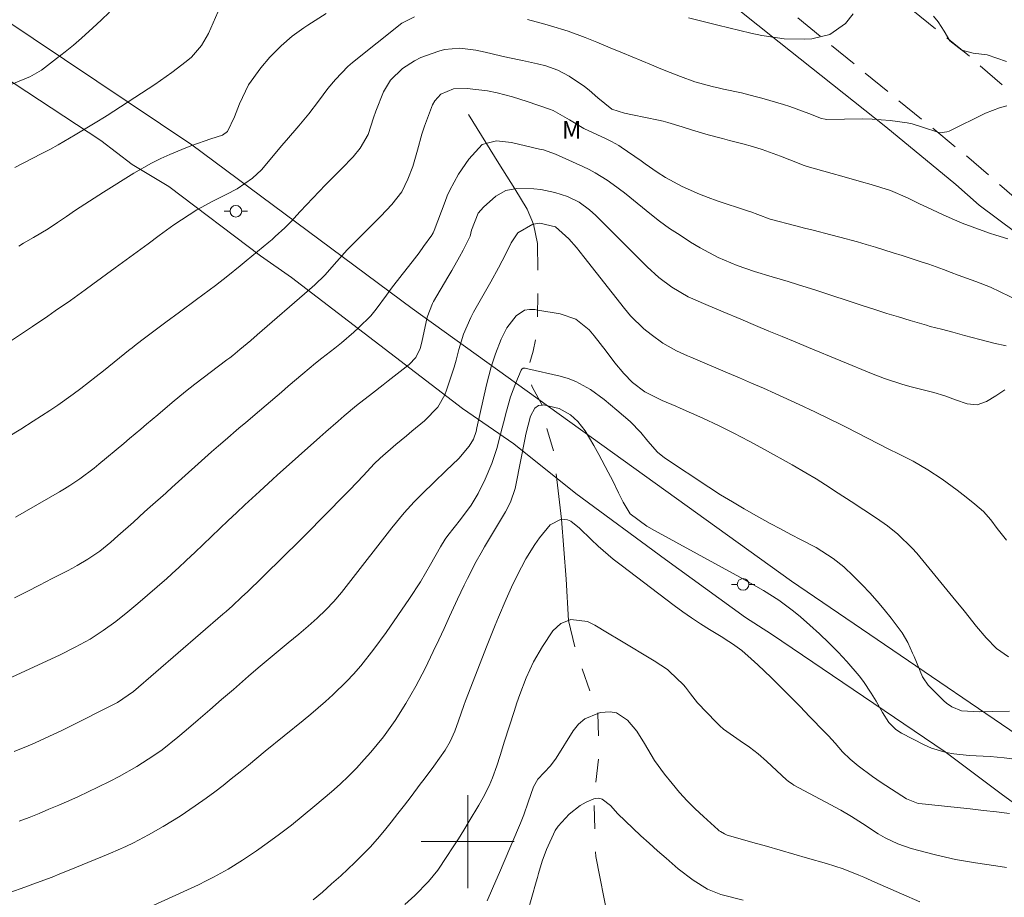
# Model space of a CAD drawing. Units: metres. Extents: x 288416 to 288932, y 1668807 to 1669371.
# Drawn here: x 288661 to 288746, y 1669195 to 1669271 of the extents above; entities that cross this region are included whole.
import ezdxf

# ---------------------------------------------------------------- set-up
doc = ezdxf.new("R2010")
doc.units = ezdxf.units.M
doc.header["$MEASUREMENT"] = 0
doc.linetypes.add('HIDDEN', pattern=[0.375, 0.25, -0.125])
doc.linetypes.add('Intermitente', pattern=[48, 15, -2, 2, -2, 2, -2, 2, -2, 2, -2, 15])
for name, color, linetype, lineweight, true_color in [('Curvas_Intermediarias', 7, 'Continuous', 9, 0x783c14), ('Curvas_Mestras', 7, 'Continuous', 20, 0x783c14), ('Topon_Vegetacao', 7, 'Continuous', 9, 0x00ff33), ('Vegetacao', 7, 'Orla8', 9, 0x00ff33)]:
    doc.layers.add(name, color=color, linetype=linetype, lineweight=lineweight, true_color=true_color)
for name, color, linetype, lineweight in [('Malha_Coordenadas', 7, 'Continuous', 15), ('Nao_Pavimentada_S_Mfio', 10, 'HIDDEN', 15), ('Poste', 7, 'Continuous', 9), ('Rio_Intermitente', 5, 'Intermitente', 9)]:
    doc.layers.add(name, color=color, linetype=linetype, lineweight=lineweight)
doc.styles.add('Arial', font='arial.ttf', dxfattribs={"height": 1.5})
doc.styles.get("Standard").update_dxf_attribs({"font": 'arial.ttf'})
doc.linetypes.add('Orla8', pattern='A,6,-0.5,["V",Standard,S=1,R=0,X=-0.5,Y=-1],-0.5,6,-0.5,["V",Standard,S=1,R=0,X=-0.5,Y=-1],-0.5', length=14)

# ---------------------------------------------------------------- blocks, each defined once
blk = doc.blocks.new('Poste')
at = {"layer": 'Poste'}
for points in [[(-0.5, 0), (-1, 0)], [(0.5, 0), (1, 0)]]:
    blk.add_lwpolyline(points, dxfattribs=at)
blk.add_lwpolyline([(0, 0.5, 1), (0, -0.5, 1)], format="xyb", close=True, dxfattribs=at)

msp = doc.modelspace()

# ---------------------------------------------------------------- linework, layer by layer
at = {"layer": 'Curvas_Intermediarias', "flags": 128}
for points, elevation in [([(288653.198, 1669238.042), (288662.582, 1669244.295), (288663.892, 1669245.185), (288664.542, 1669245.635), (288665.843, 1669246.536), (288667.123, 1669247.456), (288667.764, 1669247.926), (288669.705, 1669249.337), (288670.645, 1669250.027), (288671.595, 1669250.727), (288672.536, 1669251.418), (288673.486, 1669252.118), (288674.747, 1669253.028), (288675.397, 1669253.479), (288676.727, 1669254.319), (288677.077, 1669254.529), (288678.098, 1669255.089), (288679.248, 1669255.649), (288680.189, 1669256.14), (288681.489, 1669257.05), (288682.259, 1669257.78), (288683.17, 1669258.841), (288684, 1669259.831), (288684.42, 1669260.321), (288685.481, 1669261.552), (288685.911, 1669262.062), (288686.341, 1669262.592), (288687.161, 1669263.663), (288687.982, 1669264.753), (288688.622, 1669265.553), (288689.692, 1669266.654), (288690.093, 1669266.994), (288694.344, 1669270.375), (288695.425, 1669270.935)], 87), ([(288661.071, 1669257.98), (288663.332, 1669259.141), (288664.072, 1669259.531), (288664.803, 1669259.931), (288666.243, 1669260.771), (288667.674, 1669261.632), (288668.114, 1669261.902), (288668.774, 1669262.312), (288668.994, 1669262.452), (288673.116, 1669265.123), (288674.576, 1669266.144), (288675.807, 1669267.084), (288676.257, 1669267.454), (288677.127, 1669268.454), (288677.728, 1669269.495), (288678.518, 1669271.336)], 89), ([(288687.842, 1669271.206), (288686.251, 1669270.225), (288685.901, 1669269.995), (288684.901, 1669269.255), (288683.97, 1669268.434), (288682.99, 1669267.454), (288682.209, 1669266.544), (288681.169, 1669265.083), (288680.389, 1669263.462), (288679.959, 1669262.332), (288679.358, 1669261.072), (288678.918, 1669260.761), (288677.928, 1669260.441), (288676.297, 1669259.861), (288675.767, 1669259.651), (288674.406, 1669259.091), (288673.606, 1669258.741), (288672.816, 1669258.35), (288671.285, 1669257.48), (288668.684, 1669255.839), (288667.884, 1669255.329), (288667.083, 1669254.819), (288666.293, 1669254.289), (288665.503, 1669253.759), (288664.743, 1669253.238), (288663.922, 1669252.708), (288662.662, 1669251.958), (288661.821, 1669251.458), (288661.401, 1669251.218)], 88), ([(288733.15, 1669271.196), (288732.469, 1669270.345), (288731.139, 1669269.405), (288729.578, 1669269.025), (288728.938, 1669269.005), (288727.207, 1669269.035), (288725.487, 1669269.295), (288725.296, 1669269.335), (288724.346, 1669269.535), (288723.406, 1669269.755), (288722.465, 1669269.975), (288721.515, 1669270.205), (288718.984, 1669270.845)], 88), ([(288746.335, 1669267.094), (288744.674, 1669267.664), (288743.454, 1669267.814), (288742.483, 1669268.074), (288741.453, 1669268.855), (288740.963, 1669269.685), (288740.452, 1669270.495), (288740.052, 1669270.985)], 88), ([(288705.139, 1669270.705), (288706.639, 1669270.305), (288707.119, 1669270.165), (288708.63, 1669269.685), (288710.11, 1669269.145), (288711.091, 1669268.755), (288712.241, 1669268.274), (288713.302, 1669267.834), (288715.793, 1669266.794), (288716.413, 1669266.534), (288717.033, 1669266.284), (288718.284, 1669265.793), (288719.534, 1669265.333), (288721.025, 1669264.933), (288721.635, 1669264.793), (288722.005, 1669264.723), (288723.536, 1669264.383), (288724.716, 1669264.083), (288725.296, 1669263.923), (288727.147, 1669263.382), (288727.697, 1669263.212), (288729.338, 1669262.622), (288730.408, 1669262.182), (288730.739, 1669262.122), (288730.809, 1669262.112), (288733.98, 1669262.152), (288734.76, 1669262.142), (288736.311, 1669262.022), (288737.791, 1669261.802), (288738.212, 1669261.722), (288739.022, 1669261.472), (288740.603, 1669260.941), (288741.193, 1669261.032), (288741.383, 1669261.102), (288744.514, 1669262.632), (288745.715, 1669263.112), (288746.345, 1669263.282)], 87), ([(288746.445, 1669251.848), (288745.394, 1669252.158), (288744.874, 1669252.338), (288743.384, 1669252.868), (288742.513, 1669253.198), (288741.663, 1669253.549), (288740.813, 1669253.929), (288739.972, 1669254.319), (288738.792, 1669254.889), (288737.821, 1669255.349), (288736.341, 1669255.99), (288734.69, 1669256.51), (288733.85, 1669256.75), (288732.179, 1669257.22), (288731.349, 1669257.46), (288729.198, 1669258.07), (288728.848, 1669258.18), (288728.498, 1669258.32), (288726.907, 1669258.951), (288725.306, 1669259.531), (288724.486, 1669259.781), (288723.666, 1669260.001), (288722.505, 1669260.301), (288721.895, 1669260.461), (288720.665, 1669260.791), (288719.244, 1669261.202), (288718.434, 1669261.462), (288717.213, 1669261.852), (288716.803, 1669261.952), (288716.393, 1669262.042), (288714.172, 1669262.492), (288713.492, 1669262.632), (288712.401, 1669263.002), (288711.191, 1669263.973), (288710.441, 1669264.633), (288710.05, 1669264.933), (288708.73, 1669265.833), (288707.76, 1669266.354), (288706.709, 1669266.704), (288705.999, 1669266.884), (288704.698, 1669267.164), (288703.448, 1669267.434), (288702.828, 1669267.574), (288701.497, 1669267.884), (288700.687, 1669268.064), (288699.326, 1669268.244), (288697.996, 1669268.114), (288697.515, 1669267.984), (288695.985, 1669267.424), (288695.435, 1669267.154), (288694.394, 1669266.474), (288693.354, 1669265.473), (288692.754, 1669264.483), (288692.103, 1669262.822), (288691.913, 1669262.252), (288691.453, 1669260.821), (288690.753, 1669259.621), (288690.143, 1669258.891), (288689.822, 1669258.551), (288689.492, 1669258.2), (288687.772, 1669256.47), (288687.221, 1669255.91), (288686.141, 1669254.769), (288685.601, 1669254.189), (288684.79, 1669253.298), (288684.27, 1669252.778), (288683.46, 1669252.028), (288683.18, 1669251.788), (288682.9, 1669251.548), (288680.959, 1669249.947), (288680.429, 1669249.517), (288679.378, 1669248.667), (288678.308, 1669247.836), (288677.768, 1669247.426), (288676.677, 1669246.606), (288675.217, 1669245.515), (288674.056, 1669244.655), (288673.476, 1669244.225), (288672.896, 1669243.795), (288671.995, 1669243.124), (288671.365, 1669242.644), (288671.115, 1669242.444), (288670.995, 1669242.344), (288668.694, 1669240.493), (288668.054, 1669239.983), (288666.753, 1669238.973), (288666.093, 1669238.483), (288664.753, 1669237.522), (288664.062, 1669237.062), (288662.642, 1669236.142), (288661.571, 1669235.471), (288660.491, 1669234.801)], 86), ([(288746.295, 1669242.644), (288745.244, 1669242.874), (288744.024, 1669243.164), (288742.703, 1669243.515), (288741.703, 1669243.805), (288740.733, 1669244.065), (288739.752, 1669244.305), (288739.432, 1669244.405), (288738.042, 1669244.805), (288737.031, 1669245.115), (288736.021, 1669245.425), (288735.01, 1669245.745), (288734, 1669246.066), (288729.938, 1669247.416), (288728.358, 1669247.916), (288727.557, 1669248.156), (288726.187, 1669248.567), (288724.656, 1669249.027), (288723.156, 1669249.547), (288721.545, 1669250.227), (288719.994, 1669251.058), (288719.154, 1669251.558), (288718.254, 1669252.138), (288717.363, 1669252.728), (288716.493, 1669253.369), (288715.653, 1669254.029), (288713.952, 1669255.409), (288713.472, 1669255.789), (288712.501, 1669256.52), (288712.001, 1669256.87), (288710.971, 1669257.51), (288710.431, 1669257.8), (288709.89, 1669258.06), (288707.539, 1669259.121), (288706.519, 1669259.481), (288706.339, 1669259.521), (288706.169, 1669259.561), (288703.758, 1669260.131), (288702.467, 1669260.251), (288701.677, 1669260.061), (288701.247, 1669259.961), (288700.087, 1669258.691), (288699.206, 1669257.39), (288698.456, 1669256.01), (288698.246, 1669255.529), (288698.056, 1669255.049), (288697.115, 1669252.558), (288697.035, 1669252.348), (288696.955, 1669252.198), (288696.925, 1669252.148), (288696.215, 1669251.168), (288695.815, 1669250.637), (288695.425, 1669250.107), (288694.604, 1669249.067), (288694.374, 1669248.767), (288693.464, 1669247.586), (288693.024, 1669246.986), (288692.133, 1669245.796), (288691.663, 1669245.225), (288690.613, 1669244.175), (288690.213, 1669243.815), (288689.142, 1669242.894), (288688.592, 1669242.444), (288687.472, 1669241.584), (288686.921, 1669241.144), (288685.831, 1669240.233), (288684.57, 1669239.153), (288683.98, 1669238.643), (288682.68, 1669237.542), (288682.099, 1669237.042), (288680.919, 1669236.042), (288680.319, 1669235.541), (288679.148, 1669234.531), (288678.568, 1669234.021), (288677.988, 1669233.511), (288674.576, 1669230.439), (288674.106, 1669230.009), (288674.036, 1669229.949), (288672.706, 1669228.779), (288672.226, 1669228.349), (288671.255, 1669227.478), (288669.935, 1669226.288), (288669.314, 1669225.748), (288668.364, 1669224.977), (288667.354, 1669224.287), (288666.423, 1669223.737), (288666.013, 1669223.507), (288665.593, 1669223.287), (288664.272, 1669222.616), (288663.192, 1669222.056), (288662.122, 1669221.506), (288661.041, 1669220.946)], 84), ([(288746.185, 1669238.853), (288745.394, 1669238.333), (288744.604, 1669237.832), (288743.794, 1669237.552), (288742.943, 1669237.642), (288741.943, 1669238.002), (288741.023, 1669238.343), (288740.072, 1669238.623), (288738.362, 1669239.043), (288738.021, 1669239.133), (288737.331, 1669239.323), (288735.831, 1669239.823), (288735.1, 1669240.103), (288734.86, 1669240.203), (288729.298, 1669242.494), (288728.158, 1669242.964), (288727.027, 1669243.435), (288725.887, 1669243.905), (288724.746, 1669244.385), (288723.486, 1669244.915), (288721.975, 1669245.545), (288720.465, 1669246.176), (288718.964, 1669246.846), (288717.553, 1669247.676), (288716.433, 1669248.497), (288715.433, 1669249.417), (288714.472, 1669250.377), (288713.512, 1669251.348), (288711.021, 1669253.839), (288710.471, 1669254.339), (288709.57, 1669254.999), (288708.57, 1669255.479), (288707.499, 1669255.829), (288706.289, 1669256.07), (288705.679, 1669256.13), (288704.208, 1669256.17), (288704.048, 1669256.14), (288703.268, 1669255.98), (288702.417, 1669255.509), (288701.347, 1669254.569), (288700.897, 1669254.039), (288700.337, 1669252.568), (288700.207, 1669252.058), (288699.616, 1669250.868), (288699.296, 1669250.277), (288698.646, 1669249.107), (288698.306, 1669248.527), (288697.055, 1669246.446), (288696.965, 1669246.286), (288696.525, 1669245.085), (288696.055, 1669242.944), (288695.905, 1669242.404), (288695.535, 1669241.644), (288694.974, 1669241.034), (288693.174, 1669239.623), (288692.724, 1669239.273), (288691.813, 1669238.573), (288690.453, 1669237.512), (288689.382, 1669236.612), (288688.852, 1669236.152), (288687.812, 1669235.231), (288687.281, 1669234.771), (288683.63, 1669231.51), (288683.24, 1669231.16), (288682.089, 1669230.109), (288680.839, 1669228.949), (288680.119, 1669228.279), (288679.398, 1669227.598), (288678.688, 1669226.918), (288677.978, 1669226.238), (288677.257, 1669225.548), (288676.547, 1669224.867), (288675.827, 1669224.197), (288675.107, 1669223.517), (288674.937, 1669223.367), (288674.126, 1669222.626), (288673.316, 1669221.896), (288672.486, 1669221.176), (288671.655, 1669220.466), (288670.795, 1669219.745), (288669.745, 1669218.915), (288668.664, 1669218.135), (288667.544, 1669217.404), (288666.263, 1669216.704), (288664.953, 1669216.064), (288660.431, 1669213.973)], 83), ([(288661.011, 1669207.74), (288662.212, 1669208.241), (288662.802, 1669208.491), (288663.982, 1669209.021), (288665.153, 1669209.571), (288665.733, 1669209.861), (288669.674, 1669211.842), (288669.885, 1669211.952), (288671.255, 1669212.903), (288678.958, 1669219.555), (288679.228, 1669219.795), (288679.768, 1669220.275), (288680.559, 1669221.016), (288681.089, 1669221.516), (288682.289, 1669222.676), (288682.8, 1669223.177), (288683.82, 1669224.167), (288684.32, 1669224.657), (288685.331, 1669225.658), (288686.331, 1669226.658), (288687.502, 1669227.848), (288688.052, 1669228.409), (288689.162, 1669229.529), (288689.862, 1669230.249), (288691.033, 1669231.48), (288691.973, 1669232.48), (288692.484, 1669232.97), (288693.824, 1669234.141), (288694.734, 1669234.901), (288695.195, 1669235.281), (288696.295, 1669236.182), (288697.435, 1669237.362), (288698.046, 1669238.423), (288698.186, 1669238.813), (288698.826, 1669240.804), (288699.006, 1669241.404), (288699.226, 1669242.324), (288699.636, 1669243.625), (288700.257, 1669245.065), (288700.507, 1669245.525), (288701.987, 1669248.146), (288702.648, 1669249.337), (288703.268, 1669250.547), (288703.748, 1669251.498), (288704.298, 1669252.348), (288705.589, 1669253.098), (288705.669, 1669253.108), (288706.199, 1669253.188), (288707.539, 1669252.868), (288708.69, 1669251.828), (288709.35, 1669251.078), (288709.99, 1669250.297), (288713.492, 1669245.846), (288713.742, 1669245.535), (288714.002, 1669245.225), (288715.132, 1669244.085), (288715.763, 1669243.595), (288716.773, 1669242.874), (288717.954, 1669242.194), (288718.884, 1669241.784), (288719.194, 1669241.654), (288722.345, 1669240.323), (288723.376, 1669239.883), (288724.406, 1669239.433), (288725.427, 1669238.983), (288726.447, 1669238.523), (288727.127, 1669238.213), (288728.488, 1669237.592), (288729.838, 1669236.952), (288731.189, 1669236.302), (288731.859, 1669235.972), (288732.529, 1669235.631), (288736.201, 1669233.751), (288737.041, 1669233.331), (288738.312, 1669232.7), (288739.572, 1669231.98), (288740.793, 1669231.16), (288742.073, 1669230.209), (288742.853, 1669229.629), (288743.614, 1669229.029), (288744.334, 1669228.379), (288744.964, 1669227.658), (288745.534, 1669226.908), (288746.325, 1669225.918)], 82), ([(288746.495, 1669215.884), (288745.474, 1669216.614), (288744.564, 1669217.514), (288743.744, 1669218.495), (288742.673, 1669219.855), (288741.723, 1669221.026), (288738.602, 1669224.797), (288738.222, 1669225.237), (288736.991, 1669226.438), (288736.091, 1669227.158), (288735.15, 1669227.818), (288732.959, 1669229.249), (288731.859, 1669229.959), (288730.759, 1669230.67), (288729.948, 1669231.18), (288729.068, 1669231.72), (288727.887, 1669232.41), (288725.507, 1669233.731), (288724.206, 1669234.441), (288722.886, 1669235.121), (288721.555, 1669235.772), (288720.214, 1669236.402), (288718.274, 1669237.282), (288717.894, 1669237.452), (288716.723, 1669237.922), (288715.232, 1669238.673), (288714.172, 1669239.473), (288713.422, 1669240.243), (288712.651, 1669241.184), (288711.901, 1669242.184), (288710.871, 1669243.495), (288710.431, 1669244.005), (288709.3, 1669244.915), (288707.94, 1669245.395), (288706.039, 1669245.715), (288705.759, 1669245.765), (288705.309, 1669245.765), (288704.898, 1669245.695), (288704.168, 1669245.215), (288703.378, 1669244.185), (288702.878, 1669243.214), (288702.397, 1669241.954), (288702.027, 1669240.814), (288701.627, 1669239.273), (288700.797, 1669235.591), (288700.717, 1669235.261), (288700.497, 1669234.601), (288700.137, 1669234.011), (288699.246, 1669232.95), (288698.126, 1669231.88), (288697.105, 1669230.9), (288696.085, 1669229.909), (288695.385, 1669229.209), (288694.534, 1669228.279), (288693.484, 1669226.978), (288689.762, 1669222.186), (288689.142, 1669221.406), (288688.492, 1669220.646), (288687.812, 1669219.915), (288687.061, 1669219.205), (288686.271, 1669218.515), (288685.481, 1669217.844), (288684.56, 1669217.094), (288683.7, 1669216.384), (288682.85, 1669215.664), (288681.999, 1669214.943), (288681.159, 1669214.213), (288679.859, 1669213.083), (288678.848, 1669212.202), (288677.838, 1669211.332), (288676.817, 1669210.452), (288675.797, 1669209.581), (288675.087, 1669208.981), (288673.726, 1669207.891), (288673.016, 1669207.39), (288671.545, 1669206.45), (288670.035, 1669205.59), (288669.264, 1669205.189), (288668.214, 1669204.679), (288667.384, 1669204.279), (288666.553, 1669203.879), (288665.703, 1669203.499), (288664.863, 1669203.129), (288664.002, 1669202.769), (288663.152, 1669202.418), (288662.292, 1669202.068), (288661.431, 1669201.738)], 81), ([(288747.215, 1669207.06), (288746.125, 1669207.21), (288744.924, 1669207.31), (288744.324, 1669207.34), (288743.124, 1669207.41), (288741.783, 1669207.54), (288741.123, 1669207.65), (288739.862, 1669208.041), (288739.252, 1669208.311), (288737.301, 1669209.321), (288736.821, 1669209.631), (288736.221, 1669210.231), (288735.671, 1669211.092), (288735.13, 1669212.062), (288734.7, 1669212.772), (288734.03, 1669213.773), (288733.67, 1669214.243), (288732.599, 1669215.474), (288731.839, 1669216.294), (288731.059, 1669217.094), (288730.258, 1669217.854), (288729.428, 1669218.605), (288728.608, 1669219.325), (288728.008, 1669219.825), (288726.757, 1669220.746), (288725.437, 1669221.576), (288724.766, 1669221.976), (288723.406, 1669222.746), (288716.063, 1669226.738), (288715.413, 1669227.118), (288713.982, 1669228.179), (288713.372, 1669229.189), (288712.972, 1669229.989), (288712.481, 1669231.01), (288712.091, 1669231.78), (288711.281, 1669233.301), (288710.851, 1669234.051), (288710.09, 1669235.331), (288709.47, 1669236.122), (288708.85, 1669236.702), (288707.87, 1669237.232), (288706.509, 1669237.552), (288706.389, 1669237.532), (288706.099, 1669237.502), (288705.769, 1669237.272), (288705.389, 1669236.572), (288705.008, 1669235.041), (288704.938, 1669234.731), (288704.138, 1669230.66), (288704.068, 1669230.359), (288703.678, 1669229.179), (288703.258, 1669228.349), (288701.457, 1669225.347), (288701.157, 1669224.837), (288700.727, 1669224.077), (288699.986, 1669222.636), (288699.696, 1669222.036), (288699.126, 1669220.836), (288698.436, 1669219.345), (288697.966, 1669218.335), (288697.505, 1669217.334), (288697.025, 1669216.334), (288696.335, 1669214.893), (288695.555, 1669213.353), (288694.684, 1669211.862), (288693.764, 1669210.402), (288692.754, 1669209.011), (288691.663, 1669207.68), (288691.113, 1669207.05), (288690.443, 1669206.32), (288689.762, 1669205.62), (288689.042, 1669204.939), (288688.302, 1669204.279), (288686.851, 1669203.059), (288685.861, 1669202.228), (288684.85, 1669201.418), (288683.82, 1669200.638), (288682.77, 1669199.867), (288681.849, 1669199.197), (288680.649, 1669198.387), (288679.418, 1669197.626), (288678.158, 1669196.926), (288677.508, 1669196.606), (288676.857, 1669196.286), (288670.765, 1669193.485)], 79), ([(288686.721, 1669194.975), (288687.522, 1669195.656), (288688.302, 1669196.346), (288689.082, 1669197.046), (288690.293, 1669198.187), (288690.963, 1669198.847), (288691.613, 1669199.517), (288692.233, 1669200.218), (288692.854, 1669200.948), (288693.434, 1669201.678), (288694.004, 1669202.408), (288694.574, 1669203.139), (288695.135, 1669203.879), (288695.905, 1669204.919), (288696.245, 1669205.37), (288697.095, 1669206.48), (288698.066, 1669207.871), (288698.496, 1669208.591), (288698.886, 1669209.481), (288699.206, 1669210.382), (288699.666, 1669211.712), (288699.816, 1669212.092), (288701.677, 1669216.874), (288701.907, 1669217.454), (288702.367, 1669218.605), (288702.658, 1669219.305), (288703.318, 1669220.846), (288703.768, 1669221.866), (288704.248, 1669222.866), (288704.998, 1669224.307), (288705.759, 1669225.538), (288706.169, 1669226.128), (288707.079, 1669227.228), (288708.03, 1669227.718), (288708.06, 1669227.718), (288708.59, 1669227.678), (288708.86, 1669227.548), (288709.62, 1669226.958), (288710.611, 1669225.988), (288711.221, 1669225.407), (288712.511, 1669224.287), (288713.182, 1669223.757), (288717.743, 1669220.305), (288718.484, 1669219.765), (288719.234, 1669219.235), (288720.004, 1669218.725), (288720.775, 1669218.235), (288721.925, 1669217.534), (288722.135, 1669217.404), (288722.775, 1669217.014), (288723.576, 1669216.424), (288724.376, 1669215.714), (288724.946, 1669215.183), (288726.077, 1669214.093), (288726.917, 1669213.273), (288727.757, 1669212.442), (288728.578, 1669211.602), (288729.398, 1669210.762), (288730.719, 1669209.401), (288731.009, 1669209.091), (288731.589, 1669208.451), (288732.229, 1669207.72), (288732.879, 1669207.08), (288733.58, 1669206.5), (288734.8, 1669205.6), (288735.561, 1669205.089), (288737.731, 1669203.659), (288738.722, 1669203.279), (288739.082, 1669203.229), (288743.204, 1669202.809), (288744.334, 1669202.678), (288745.464, 1669202.548), (288746.595, 1669202.408)], 78), ([(288694.604, 1669194.585), (288695.465, 1669195.366), (288696.645, 1669196.556), (288697.435, 1669197.536), (288698.216, 1669198.697), (288698.706, 1669199.447), (288699.196, 1669200.218), (288699.676, 1669200.988), (288700.137, 1669201.758), (288700.947, 1669203.139), (288701.317, 1669203.789), (288701.837, 1669204.789), (288702.127, 1669205.48), (288702.507, 1669206.5), (288702.798, 1669207.4), (288703.168, 1669208.621), (288703.988, 1669211.192), (288704.228, 1669211.922), (288704.478, 1669212.642), (288705.018, 1669214.073), (288705.649, 1669215.464), (288706.429, 1669216.774), (288707.329, 1669218.115), (288708, 1669218.765), (288708.66, 1669219.005), (288708.88, 1669219.085), (288710.301, 1669218.915), (288710.941, 1669218.595), (288712.011, 1669217.955), (288713.072, 1669217.324), (288716.033, 1669215.544), (288717.173, 1669214.793), (288717.323, 1669214.653), (288718.544, 1669213.463), (288718.714, 1669213.283), (288719.164, 1669212.702), (288719.764, 1669211.932), (288721.355, 1669210.271), (288721.665, 1669209.961), (288721.995, 1669209.671), (288723.426, 1669208.651), (288724.216, 1669208.111), (288724.976, 1669207.53), (288725.697, 1669206.9), (288727.447, 1669205.29), (288727.517, 1669205.229), (288727.587, 1669205.169), (288727.887, 1669204.959), (288728.048, 1669204.859), (288732.069, 1669202.688), (288733.01, 1669202.138), (288733.93, 1669201.548), (288735.3, 1669200.658), (288735.881, 1669200.318), (288736.971, 1669199.787), (288738.122, 1669199.397), (288740.222, 1669198.847), (288741.933, 1669198.457), (288743.664, 1669198.157), (288745.404, 1669197.907), (288746.335, 1669197.767)], 77), ([(288738.872, 1669194.815), (288737.301, 1669195.486), (288735.921, 1669196.096), (288735, 1669196.516), (288734.07, 1669196.926), (288733.64, 1669197.116), (288732.269, 1669197.656), (288730.859, 1669198.117), (288729.218, 1669198.577), (288728.048, 1669198.917), (288726.877, 1669199.247), (288725.697, 1669199.587), (288724.526, 1669199.917), (288722.425, 1669200.518), (288722.305, 1669200.558), (288722.065, 1669200.658), (288721.735, 1669200.848), (288721.625, 1669200.918), (288721.525, 1669201.008), (288720.264, 1669202.138), (288719.544, 1669202.809), (288718.864, 1669203.499), (288718.204, 1669204.229), (288717.573, 1669204.979), (288716.913, 1669205.8), (288716.053, 1669206.98), (288715.202, 1669208.421), (288714.542, 1669209.481), (288713.752, 1669210.442), (288712.792, 1669211.062), (288712.251, 1669211.152), (288711.391, 1669211.092), (288711.201, 1669211.012), (288710.07, 1669210.542), (288709.54, 1669210.081), (288709.08, 1669209.511), (288707.619, 1669207.17), (288707.129, 1669206.51), (288706.019, 1669205.36), (288705.659, 1669204.699), (288705.199, 1669203.389), (288704.828, 1669202.298), (288704.538, 1669201.588), (288703.048, 1669198.077), (288702.828, 1669197.546), (288702.147, 1669195.946), (288701.667, 1669194.895)], 76)]:
    msp.add_lwpolyline(points, dxfattribs=dict(at, elevation=elevation))
at = {"layer": 'Curvas_Mestras', "flags": 128}
for points, elevation in [([(288669.194, 1669271.346), (288668.494, 1669270.655), (288667.774, 1669269.985), (288666.803, 1669269.105), (288666.103, 1669268.504), (288665.383, 1669267.914), (288664.653, 1669267.334), (288663.362, 1669266.354), (288662.762, 1669265.993), (288662.352, 1669265.783), (288662.132, 1669265.693), (288661.921, 1669265.603), (288660.131, 1669264.863)], 90), ([(288661.121, 1669227.898), (288664.903, 1669230.069), (288665.343, 1669230.329), (288665.783, 1669230.61), (288666.643, 1669231.18), (288667.884, 1669232.12), (288668.284, 1669232.45), (288670.435, 1669234.241), (288670.925, 1669234.651), (288671.905, 1669235.471), (288672.396, 1669235.882), (288673.366, 1669236.702), (288674.586, 1669237.752), (288675.737, 1669238.703), (288676.547, 1669239.333), (288679.298, 1669241.424), (288679.548, 1669241.614), (288679.798, 1669241.814), (288680.409, 1669242.304), (288681.349, 1669243.104), (288681.899, 1669243.585), (288686.411, 1669247.476), (288686.641, 1669247.676), (288686.861, 1669247.876), (288687.712, 1669248.717), (288688.752, 1669249.897), (288689.652, 1669250.878), (288690.073, 1669251.328), (288690.943, 1669252.208), (288692.534, 1669253.779), (288693.484, 1669254.799), (288694.334, 1669255.889), (288694.864, 1669256.96), (288695.285, 1669258.07), (288695.675, 1669259.461), (288696.055, 1669260.851), (288696.285, 1669261.532), (288696.535, 1669262.212), (288696.985, 1669263.352), (288697.175, 1669263.703), (288697.696, 1669264.273), (288698.786, 1669264.743), (288699.956, 1669264.773), (288701.717, 1669264.563), (288702.547, 1669264.393), (288703.848, 1669264.063), (288704.488, 1669263.863), (288705.118, 1669263.653), (288707.039, 1669262.982), (288707.339, 1669262.862), (288708.75, 1669262.062), (288709.98, 1669261.322), (288711.521, 1669260.601), (288711.741, 1669260.511), (288711.951, 1669260.411), (288712.371, 1669260.201), (288712.992, 1669259.861), (288713.182, 1669259.731), (288714.902, 1669258.531), (288715.253, 1669258.29), (288716.283, 1669257.56), (288716.993, 1669257.11), (288718.434, 1669256.35), (288719.924, 1669255.679), (288720.685, 1669255.389), (288721.445, 1669255.119), (288724.056, 1669254.249), (288724.356, 1669254.149), (288724.936, 1669253.939), (288726.017, 1669253.529), (288728.198, 1669252.958), (288728.948, 1669252.768), (288729.708, 1669252.568), (288731.229, 1669252.178), (288731.989, 1669251.978), (288733.5, 1669251.568), (288734.25, 1669251.348), (288735.05, 1669251.108), (288736.581, 1669250.637), (288737.341, 1669250.397), (288738.992, 1669249.867), (288739.632, 1669249.647), (288740.903, 1669249.187), (288741.553, 1669248.937), (288742.173, 1669248.707), (288743.684, 1669248.166), (288744.934, 1669247.666), (288747.455, 1669246.476)], 85), ([(288660.281, 1669195.506), (288661.611, 1669195.966), (288662.942, 1669196.446), (288664.272, 1669196.946), (288664.923, 1669197.206), (288665.583, 1669197.466), (288668.614, 1669198.697), (288669.284, 1669198.987), (288670.605, 1669199.577), (288671.265, 1669199.897), (288672.556, 1669200.568), (288673.816, 1669201.288), (288675.267, 1669202.188), (288676.577, 1669203.069), (288677.518, 1669203.739), (288678.248, 1669204.269), (288678.968, 1669204.829), (288679.678, 1669205.39), (288680.439, 1669206), (288681.159, 1669206.58), (288681.879, 1669207.17), (288682.6, 1669207.76), (288685.861, 1669210.422), (288686.511, 1669210.952), (288687.782, 1669212.052), (288688.412, 1669212.612), (288689.622, 1669213.793), (288690.193, 1669214.403), (288690.813, 1669215.123), (288691.933, 1669216.534), (288692.984, 1669217.985), (288694.984, 1669220.896), (288695.935, 1669222.346), (288696.805, 1669223.837), (288697.656, 1669225.347), (288698.076, 1669226.008), (288698.306, 1669226.328), (288699.386, 1669227.708), (288700.297, 1669228.939), (288700.897, 1669229.929), (288701.507, 1669231.16), (288702.077, 1669232.5), (288702.527, 1669233.891), (288702.718, 1669234.601), (288703.078, 1669236.022), (288703.328, 1669237.022), (288703.678, 1669238.253), (288703.898, 1669238.863), (288704.128, 1669239.453), (288704.588, 1669240.533), (288704.648, 1669240.623), (288704.778, 1669240.714), (288704.928, 1669240.724), (288705.179, 1669240.663), (288707.95, 1669240.013), (288708.64, 1669239.813), (288709.31, 1669239.563), (288710.551, 1669238.873), (288711.721, 1669238.022), (288712.832, 1669237.102), (288713.962, 1669236.122), (288714.872, 1669235.191), (288715.493, 1669234.431), (288716.313, 1669233.481), (288716.933, 1669232.99), (288720.745, 1669230.469), (288721.745, 1669229.829), (288722.755, 1669229.209), (288723.776, 1669228.609), (288724.816, 1669228.018), (288726.017, 1669227.358), (288726.907, 1669226.888), (288727.787, 1669226.418), (288728.678, 1669225.948), (288729.948, 1669225.277), (288731.419, 1669224.337), (288732.329, 1669223.627), (288733.18, 1669222.826), (288733.91, 1669222.076), (288734.57, 1669221.386), (288735.2, 1669220.676), (288735.811, 1669219.945), (288736.401, 1669219.205), (288737.351, 1669217.945), (288737.841, 1669217.104), (288738.242, 1669216.214), (288738.372, 1669215.924), (288739.112, 1669214.173), (288739.162, 1669214.073), (288739.602, 1669213.453), (288740.933, 1669212.112), (288741.153, 1669211.912), (288741.633, 1669211.582), (288742.463, 1669211.252), (288743.984, 1669211.152), (288745.094, 1669211.172), (288746.575, 1669211.202)], 80), ([(288723.696, 1669194.955), (288721.775, 1669195.456), (288720.605, 1669195.906), (288719.384, 1669196.676), (288718.104, 1669197.656), (288717.053, 1669198.567), (288716.323, 1669199.197), (288715.603, 1669199.847), (288714.892, 1669200.498), (288714.192, 1669201.158), (288712.912, 1669202.378), (288712.271, 1669203.109), (288711.561, 1669203.639), (288711.271, 1669203.729), (288710.961, 1669203.709), (288710.851, 1669203.669), (288710.18, 1669203.389), (288709.66, 1669203.089), (288708.71, 1669202.348), (288707.78, 1669201.328), (288707.509, 1669200.958), (288706.769, 1669199.327), (288706.409, 1669198.297), (288706.099, 1669197.246), (288705.999, 1669196.896), (288705.899, 1669196.546), (288705.139, 1669193.895)], 75)]:
    msp.add_lwpolyline(points, dxfattribs=dict(at, elevation=elevation))
at = {"layer": 'Malha_Coordenadas', "flags": 128}
for points in [[(288700, 1669204), (288700, 1669196)], [(288704, 1669200), (288696, 1669200)]]:
    msp.add_lwpolyline(points, dxfattribs=at)
at = {"layer": 'Nao_Pavimentada_S_Mfio', "ltscale": 10, "flags": 128}
for points in [[(288914.98, 1669101.127), (288910.55, 1669103.839), (288906.358, 1669106.851), (288895.784, 1669115.084), (288882.048, 1669126.538), (288870.774, 1669135.722), (288862.541, 1669142.255), (288853.477, 1669151.408), (288847.735, 1669158.101), (288837.881, 1669169.115), (288824.906, 1669184.831), (288812.991, 1669198.897), (288800.956, 1669212.162), (288790.862, 1669222.266), (288778.598, 1669234.501), (288766.283, 1669246.736), (288753.578, 1669258.38), (288743.013, 1669267.654), (288733.48, 1669275.297), (288723.306, 1669282.98), (288715.112, 1669287.342), (288706.799, 1669290.983), (288700.497, 1669293.084), (288694.124, 1669294.125), (288688.272, 1669294.515), (288681.779, 1669294.205), (288672.786, 1669293.254), (288662.732, 1669291.364), (288650.887, 1669288.392), (288635.131, 1669284.521), (288614.263, 1669279.859), (288593.875, 1669276.137), (288574.907, 1669272.146), (288556.89, 1669268.474), (288540.734, 1669265.033), (288527.188, 1669262.942), (288516.344, 1669262.072), (288505.099, 1669262.162), (288492.234, 1669263.472), (288474.257, 1669265.893), (288451.568, 1669267.884), (288432.846, 1669269.104)], [(288914.987, 1669095.003), (288914.981, 1669095.006), (288902.116, 1669102.609), (288893.253, 1669108.831), (288878.877, 1669119.926), (288867.993, 1669129.189), (288865.932, 1669131.17), (288854.067, 1669141.824), (288842.313, 1669154.179), (288830.118, 1669168.875), (288817.103, 1669184.281), (288803.047, 1669199.967), (288788.962, 1669215.253), (288773.566, 1669230.9), (288755.799, 1669247.856), (288742.813, 1669259.021), (288726.907, 1669272.056), (288721.045, 1669276.528), (288713.012, 1669281.209), (288704.778, 1669285.131), (288697.175, 1669287.662), (288692.383, 1669288.382), (288686.801, 1669288.742), (288681.259, 1669288.702), (288673.976, 1669287.912), (288664.743, 1669286.452), (288651.207, 1669283.841), (288631.009, 1669278.979), (288610.971, 1669274.827), (288588.252, 1669270.285), (288566.314, 1669265.703), (288540.574, 1669260.131), (288529.999, 1669258.27), (288520.976, 1669257.4), (288512.662, 1669257.01), (288501.808, 1669257.21), (288493.225, 1669257.81), (288478.649, 1669260.111), (288458.621, 1669262.372), (288444.876, 1669263.763), (288432.851, 1669264.293), (288432.851, 1669264.293)]]:
    msp.add_lwpolyline(points, dxfattribs=at)
at = {"layer": 'Rio_Intermitente', "flags": 128}
msp.add_lwpolyline([(288700.056, 1669262.542), (288702.678, 1669258.32), (288704.048, 1669256.14), (288705.118, 1669254.379), (288705.669, 1669253.108), (288705.989, 1669251.448), (288706.039, 1669247.286), (288705.989, 1669244.005), (288705.629, 1669242.184), (288705.179, 1669240.663), (288705.529, 1669239.113), (288706.389, 1669237.532), (288706.799, 1669235.571), (288707.399, 1669233.491), (288708.06, 1669227.718), (288708.46, 1669222.556), (288708.66, 1669219.005), (288709.32, 1669216.284), (288711.201, 1669211.012), (288711.261, 1669207.31), (288710.851, 1669203.669), (288711.011, 1669198.707), (288712.501, 1669191.234), (288713.872, 1669188.043), (288716.323, 1669184.541), (288718.604, 1669181.86), (288721.805, 1669179.199), (288724.186, 1669177.989), (288725.667, 1669176.518), (288727.487, 1669174.998), (288730.168, 1669172.306), (288731.549, 1669170.626), (288734.59, 1669165.454), (288735.751, 1669162.803), (288736.321, 1669160.682), (288736.831, 1669159.371), (288737.281, 1669157.741), (288738.792, 1669153.429), (288739.462, 1669151.108), (288740.022, 1669149.638), (288740.893, 1669146.696), (288741.453, 1669145.226), (288741.623, 1669143.295), (288742.233, 1669141.214), (288742.523, 1669139.113), (288743.534, 1669135.162), (288744.084, 1669128.539), (288744.284, 1669124.738), (288744.074, 1669121.977), (288744.424, 1669115.434), (288745.104, 1669108.381), (288745.965, 1669102.909)], dxfattribs=at)
at = {"layer": 'Vegetacao', "flags": 128}
msp.add_lwpolyline([(288873.025, 1669118.395), (288870.904, 1669118.305), (288815.102, 1669157.241), (288785.29, 1669180.15), (288755.949, 1669203.249), (288727.827, 1669222.406), (288695.225, 1669245.856), (288676.287, 1669259.911), (288657.14, 1669272.776), (288651.527, 1669280.479), (288661.261, 1669282.45), (288669.314, 1669283.811), (288673.836, 1669285.601), (288678.878, 1669286.602), (288683.86, 1669286.812), (288688.322, 1669286.532), (288697.465, 1669284.821), (288706.149, 1669282.15), (288710.421, 1669280.219), (288715.212, 1669277.478), (288719.434, 1669274.637), (288726.787, 1669268.755), (288735.951, 1669261.472), (288741.963, 1669256.51), (288743.974, 1669254.719), (288748.706, 1669251.208), (288750.997, 1669249.487), (288757.419, 1669243.595), (288760.47, 1669240.503), (288761.341, 1669235.902), (288761.781, 1669231.9), (288762.971, 1669230.419), (288764.512, 1669229.659), (288767.673, 1669230.129), (288770.494, 1669231.12), (288772.205, 1669230.7), (288776.397, 1669223.307), (288780.048, 1669220.265), (288784.07, 1669217.744), (288786.261, 1669214.493), (288787.481, 1669211.712), (288791.303, 1669205.62), (288797.405, 1669200.588), (288799.686, 1669198.487), (288803.587, 1669194.485), (288811.531, 1669186.332), (288815.612, 1669182.26), (288817.513, 1669180.05), (288821.324, 1669176.018), (288825.126, 1669171.586), (288830.448, 1669165.634), (288838.711, 1669155.81), (288844.173, 1669149.748), (288847.325, 1669146.286), (288852.417, 1669141.104), (288858.569, 1669135.902), (288860.76, 1669134.432), (288864.031, 1669131.79), (288865.232, 1669130.31), (288866.342, 1669128.579), (288867.173, 1669127.469), (288871.454, 1669123.987), (288873.745, 1669122.477), (288874.936, 1669120.506), (288874.375, 1669119.556)], close=True, dxfattribs=at)
msp.add_lwpolyline([(288473.5, 1669237.553), (288475.628, 1669240.693), (288476.058, 1669243.184), (288475.308, 1669247.146), (288476.458, 1669249.437), (288477.048, 1669250.387), (288475.828, 1669252.648), (288475.748, 1669255.219), (288479.589, 1669255.609), (288495.616, 1669254.469), (288504.449, 1669253.639), (288517.264, 1669254.409), (288528.539, 1669255.549), (288540.283, 1669258.06), (288542.804, 1669258.831), (288547.916, 1669259.691), (288550.567, 1669260.581), (288553.289, 1669261.252), (288555.79, 1669261.562), (288560.882, 1669262.632), (288563.433, 1669263.623), (288565.533, 1669263.513), (288566.534, 1669262.602), (288568.515, 1669261.992), (288572.256, 1669263.482), (288574.857, 1669263.973), (288577.498, 1669263.603), (288580.039, 1669263.623), (288582.39, 1669264.503), (288583.17, 1669265.693), (288584.781, 1669267.644), (288585.211, 1669267.784), (288604.319, 1669271.406), (288643.264, 1669279.069), (288646.515, 1669278.889), (288646.946, 1669277.918), (288648.016, 1669276.127), (288652.238, 1669270.995), (288658.9, 1669266.584), (288668.474, 1669260.301), (288671.155, 1669258.22), (288674.316, 1669256.33), (288682.199, 1669250.377), (288684.84, 1669248.507), (288699.546, 1669237.242), (288703.968, 1669234.211), (288709.29, 1669229.929), (288717.003, 1669224.247), (288723.886, 1669219.255), (288726.127, 1669217.834), (288741.063, 1669207.7), (288745.855, 1669204.109), (288754.858, 1669197.546), (288758.7, 1669194.355), (288779.588, 1669177.549), (288786.191, 1669172.397), (288798.745, 1669162.182), (288805.478, 1669157.531), (288807.859, 1669155.77), (288813.711, 1669151.898), (288819.254, 1669148.297), (288831.208, 1669140.264), (288840.522, 1669133.861), (288847.665, 1669129.44), (288853.877, 1669124.898), (288858.859, 1669121.556), (288864.481, 1669118.285), (288870.754, 1669114.874), (288876.026, 1669112.893), (288878.667, 1669112.243), (288881.158, 1669110.832), (288883.879, 1669108.301), (288888.551, 1669105.21), (288891.002, 1669103.549), (288892.903, 1669101.889), (288895.204, 1669100.538), (288897.655, 1669099.908), (288899.795, 1669100.298), (288901.696, 1669101.569), (288902.946, 1669102.119)], dxfattribs=at)

# ---------------------------------------------------------------- block references
at = {"layer": 'Poste'}
for p in [(288680.069, 1669254.209), (288723.676, 1669222.116)]:
    msp.add_blockref('Poste', p, dxfattribs=at)

# ---------------------------------------------------------------- texts
at = {"layer": 'Topon_Vegetacao', "style": 'Arial'}
msp.add_text('M', height=1.5, dxfattribs=at).set_placement((288708.106, 1669260.458))

doc.saveas('drawing.dxf')
